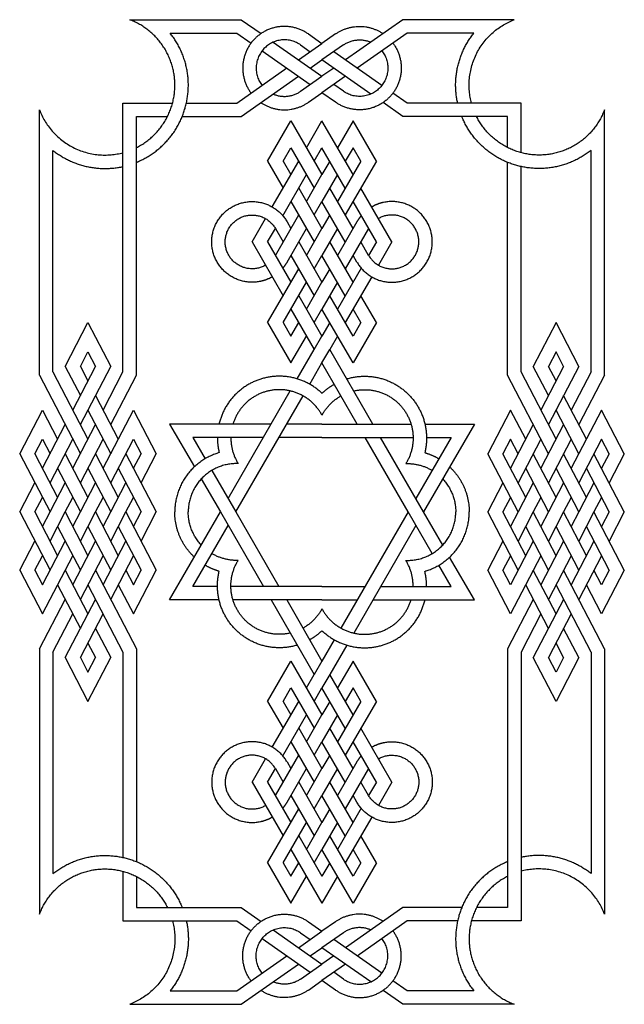
# Model space of a CAD drawing. Units: millimetres. Extents: x -127 to 127, y -136 to 135.
# Drawn here: x 42 to 80, y -136 to -75 of the extents above; entities that cross this region are included whole.
import ezdxf

# ---------------------------------------------------------------- set-up
doc = ezdxf.new("R2010")
doc.units = ezdxf.units.MM
doc.header["$MEASUREMENT"] = 0
doc.layers.add('Layer 03', color=5, linetype='Continuous')

msp = doc.modelspace()

# ---------------------------------------------------------------- linework, layer by layer
at = {"layer": 'Layer 03'}
for p, q in [((49.221, -75.142), (56.111, -75.142)), ((56.111, -75.142), (57.341, -76.003)), ((66.114, -75.142), (62.563, -77.629)), ((73.004, -75.142), (66.114, -75.142)), ((51.725, -75.974), (55.849, -75.974)), ((55.849, -75.974), (56.728, -76.589)), ((66.376, -75.974), (63.288, -78.136)), ((70.5, -75.974), (66.376, -75.974)), ((58.097, -76.533), (61.112, -78.644)), ((59.662, -77.629), (61.112, -76.613)), ((59.793, -76.705), (60.387, -77.121)), ((62.432, -76.705), (61.112, -77.629)), ((57.409, -77.066), (60.387, -79.152)), ((64.816, -79.206), (61.838, -77.121)), ((60.387, -78.136), (61.112, -77.629)), ((64.128, -79.74), (61.112, -77.629)), ((55.849, -80.299), (58.948, -78.129)), ((61.838, -78.136), (61.112, -78.644)), ((56.111, -81.13), (59.662, -78.644)), ((59.793, -79.568), (61.112, -78.644)), ((62.563, -78.644), (61.112, -79.659)), ((62.432, -79.568), (61.838, -79.152)), ((66.376, -80.299), (65.497, -79.684)), ((48.803, -80.299), (51.872, -80.299)), ((52.728, -80.299), (55.849, -80.299)), ((66.114, -81.13), (64.884, -80.269)), ((73.422, -80.299), (66.376, -80.299)), ((43.647, -97.129), (43.647, -80.716)), ((78.578, -97.129), (78.578, -80.716)), ((49.635, -97.129), (49.635, -81.13)), ((49.635, -81.13), (51.556, -81.13)), ((52.469, -81.13), (56.111, -81.13)), ((57.751, -83.892), (59.192, -81.396)), ((59.192, -81.396), (61.112, -84.723)), ((60.152, -83.06), (61.112, -81.396)), ((63.033, -84.723), (61.112, -81.396)), ((63.033, -81.396), (62.073, -83.06)), ((64.474, -83.892), (63.033, -81.396)), ((72.59, -81.13), (66.114, -81.13)), ((72.59, -83.052), (72.59, -81.13)), ((58.712, -83.892), (59.192, -83.06)), ((59.192, -83.06), (60.632, -85.555)), ((60.632, -83.892), (61.112, -83.06)), ((62.553, -85.555), (61.112, -83.06)), ((63.033, -83.06), (62.553, -83.892)), ((63.513, -83.892), (63.033, -83.06)), ((57.751, -83.892), (58.712, -85.555)), ((58.038, -86.721), (59.672, -83.892)), ((58.712, -83.892), (59.192, -84.723)), ((61.593, -83.892), (61.112, -84.723)), ((63.513, -83.892), (62.073, -86.387)), ((64.474, -83.892), (62.553, -87.218)), ((72.59, -97.129), (72.59, -83.964)), ((58.687, -87.26), (60.152, -84.723)), ((60.152, -86.387), (61.112, -84.723)), ((62.073, -84.723), (61.112, -86.387)), ((59.672, -85.555), (61.112, -88.05)), ((63.033, -88.05), (61.593, -85.555)), ((65.434, -88.882), (63.513, -85.555)), ((59.192, -86.387), (60.632, -88.882)), ((60.632, -87.218), (61.112, -86.387)), ((62.553, -88.882), (61.112, -86.387)), ((64.474, -88.882), (63.033, -86.387)), ((56.791, -88.882), (57.623, -87.441)), ((58.231, -89.713), (59.672, -87.218)), ((58.952, -87.634), (59.192, -88.05)), ((61.593, -87.218), (61.112, -88.05)), ((63.273, -87.634), (62.073, -89.713)), ((57.751, -88.882), (58.231, -88.05)), ((58.231, -88.05), (58.712, -88.882)), ((58.952, -90.129), (60.152, -88.05)), ((60.152, -89.713), (61.112, -88.05)), ((62.073, -88.05), (61.112, -89.713)), ((63.994, -88.05), (62.553, -90.545)), ((56.791, -88.882), (58.712, -92.209)), ((57.751, -88.882), (59.192, -91.377)), ((59.672, -88.882), (61.112, -91.377)), ((63.033, -91.377), (61.593, -88.882)), ((63.994, -89.713), (63.513, -88.882)), ((64.474, -88.882), (63.994, -89.713)), ((65.434, -88.882), (64.602, -90.322)), ((59.192, -89.713), (60.632, -92.209)), ((60.632, -90.545), (61.112, -89.713)), ((62.553, -92.209), (61.112, -89.713)), ((63.273, -90.129), (63.033, -89.713)), ((57.751, -93.872), (59.672, -90.545)), ((61.593, -90.545), (61.112, -91.377)), ((63.538, -90.503), (62.073, -93.04)), ((64.187, -91.043), (62.553, -93.872)), ((58.712, -93.872), (60.152, -91.377)), ((60.152, -93.04), (61.112, -91.377)), ((62.073, -91.377), (61.112, -93.04)), ((59.672, -92.209), (61.112, -94.704)), ((63.033, -94.704), (61.593, -92.209)), ((64.474, -93.872), (63.513, -92.209)), ((59.192, -93.04), (60.632, -95.535)), ((60.632, -93.872), (61.112, -93.04)), ((63.033, -96.367), (61.112, -93.04)), ((63.513, -93.872), (63.033, -93.04)), ((45.234, -96.576), (46.641, -93.875)), ((46.641, -93.875), (48.047, -96.576)), ((57.751, -93.872), (59.192, -96.367)), ((58.712, -93.872), (59.192, -94.704)), ((59.192, -94.704), (59.672, -93.872)), ((61.593, -93.872), (61.112, -94.704)), ((63.513, -93.872), (63.033, -94.704)), ((64.474, -93.872), (63.033, -96.367)), ((75.584, -93.875), (74.178, -96.576)), ((76.991, -96.576), (75.584, -93.875)), ((59.192, -96.367), (60.152, -94.704)), ((62.073, -94.704), (61.593, -95.535)), ((59.584, -97.351), (60.632, -95.535)), ((64.253, -100.143), (61.593, -95.535)), ((46.172, -96.576), (46.641, -95.676)), ((46.641, -95.676), (47.11, -96.576)), ((75.584, -95.676), (75.115, -96.576)), ((76.053, -96.576), (75.584, -95.676)), ((45.234, -96.576), (46.172, -98.377)), ((45.703, -99.278), (47.11, -96.576)), ((46.172, -100.179), (48.047, -96.576)), ((46.172, -96.576), (46.641, -97.477)), ((60.354, -97.681), (61.112, -96.367)), ((63.293, -100.143), (61.112, -96.367)), ((75.115, -98.377), (74.178, -96.576)), ((76.053, -96.576), (74.646, -99.278)), ((76.991, -96.576), (75.115, -100.179)), ((75.584, -97.477), (75.115, -96.576)), ((43.647, -97.129), (46.172, -101.98)), ((44.479, -96.925), (46.641, -101.079)), ((47.579, -99.278), (48.803, -96.925)), ((48.047, -100.179), (49.635, -97.129)), ((75.115, -101.98), (72.59, -97.129)), ((75.584, -101.079), (73.422, -96.925)), ((77.746, -96.925), (76.522, -99.278)), ((78.578, -97.129), (76.991, -100.179)), ((47.11, -98.377), (48.516, -101.079)), ((55.312, -104.751), (59.154, -98.097)), ((55.792, -105.582), (59.938, -98.401)), ((77.459, -101.079), (76.053, -98.377)), ((42.422, -101.98), (43.828, -99.278)), ((43.828, -99.278), (44.766, -101.079)), ((46.641, -99.278), (48.047, -101.98)), ((47.579, -102.88), (49.454, -99.278)), ((49.454, -99.278), (50.86, -101.98)), ((72.771, -99.278), (71.365, -101.98)), ((73.709, -101.079), (72.771, -99.278)), ((76.991, -101.98), (75.584, -99.278)), ((78.397, -99.278), (76.522, -102.88)), ((79.803, -101.98), (78.397, -99.278)), ((43.828, -102.88), (45.234, -100.179)), ((45.703, -102.88), (47.11, -100.179)), ((51.691, -100.143), (53.22, -102.791)), ((57.972, -100.143), (51.691, -100.143)), ((61.112, -100.143), (58.932, -100.143)), ((61.112, -100.143), (66.616, -100.143)), ((70.534, -100.143), (67.393, -105.582)), ((67.476, -100.143), (70.534, -100.143)), ((74.178, -100.179), (72.771, -102.88)), ((76.053, -100.179), (74.646, -102.88)), ((53.132, -100.975), (53.89, -102.288)), ((57.492, -100.975), (53.132, -100.975)), ((61.112, -100.975), (58.452, -100.975)), ((61.112, -100.975), (66.745, -100.975)), ((66.433, -105.582), (63.773, -100.975)), ((67.393, -105.582), (64.733, -100.975)), ((69.093, -100.975), (66.913, -104.751)), ((67.576, -100.975), (69.093, -100.975)), ((43.359, -101.98), (43.828, -101.079)), ((43.828, -101.079), (44.297, -101.98)), ((44.297, -103.781), (45.703, -101.079)), ((46.172, -103.781), (47.579, -101.079)), ((48.047, -103.781), (49.454, -101.079)), ((49.454, -101.079), (49.923, -101.98)), ((72.771, -101.079), (72.302, -101.98)), ((73.24, -101.98), (72.771, -101.079)), ((74.646, -101.079), (73.24, -103.781)), ((76.522, -101.079), (75.115, -103.781)), ((78.397, -101.079), (76.991, -103.781)), ((78.866, -101.98), (78.397, -101.079)), ((42.422, -101.98), (44.297, -105.582)), ((43.359, -101.98), (44.766, -104.682)), ((45.234, -101.98), (46.641, -104.682)), ((47.11, -101.98), (48.516, -104.682)), ((48.985, -101.98), (50.86, -105.582)), ((49.454, -102.88), (49.923, -101.98)), ((49.923, -103.781), (50.86, -101.98)), ((73.24, -105.582), (71.365, -101.98)), ((73.709, -104.682), (72.302, -101.98)), ((75.584, -104.682), (74.178, -101.98)), ((77.459, -104.682), (76.053, -101.98)), ((79.803, -105.582), (77.928, -101.98)), ((78.866, -101.98), (78.397, -102.88)), ((79.803, -101.98), (78.866, -103.781)), ((44.766, -102.88), (46.172, -105.582)), ((46.641, -102.88), (48.047, -105.582)), ((48.516, -102.88), (49.923, -105.582)), ((75.115, -105.582), (73.709, -102.88)), ((76.991, -105.582), (75.584, -102.88)), ((78.866, -105.582), (77.459, -102.88)), ((54.306, -103.008), (55.792, -105.582)), ((42.422, -105.582), (43.359, -103.781)), ((44.297, -105.582), (45.234, -103.781)), ((46.172, -105.582), (47.11, -103.781)), ((48.047, -105.582), (48.985, -103.781)), ((53.65, -103.536), (54.832, -105.582)), ((72.302, -103.781), (71.365, -105.582)), ((74.178, -103.781), (73.24, -105.582)), ((76.053, -103.781), (75.115, -105.582)), ((77.928, -103.781), (76.991, -105.582)), ((43.359, -105.582), (43.828, -104.682)), ((45.234, -105.582), (45.703, -104.682)), ((47.11, -105.582), (47.579, -104.682)), ((48.985, -105.582), (49.454, -104.682)), ((72.771, -104.682), (72.302, -105.582)), ((74.646, -104.682), (74.178, -105.582)), ((76.522, -104.682), (76.053, -105.582)), ((78.397, -104.682), (77.928, -105.582)), ((42.422, -105.582), (44.297, -109.185)), ((43.359, -105.582), (44.766, -108.284)), ((43.828, -106.483), (44.297, -105.582)), ((44.297, -107.383), (45.234, -105.582)), ((45.234, -105.582), (46.641, -108.284)), ((45.703, -106.483), (46.172, -105.582)), ((46.172, -107.383), (47.11, -105.582)), ((47.11, -105.582), (48.516, -108.284)), ((47.579, -106.483), (48.047, -105.582)), ((48.047, -107.383), (48.985, -105.582)), ((48.985, -105.582), (50.86, -109.185)), ((49.454, -106.483), (49.923, -105.582)), ((49.923, -107.383), (50.86, -105.582)), ((51.691, -111.022), (54.832, -105.582)), ((54.832, -105.582), (57.492, -110.19)), ((55.792, -105.582), (58.452, -110.19)), ((66.433, -105.582), (62.287, -112.764)), ((67.919, -108.156), (66.433, -105.582)), ((68.575, -107.629), (67.393, -105.582)), ((73.24, -109.185), (71.365, -105.582)), ((73.709, -108.284), (72.302, -105.582)), ((73.24, -105.582), (72.771, -106.483)), ((74.178, -105.582), (73.24, -107.383)), ((75.584, -108.284), (74.178, -105.582)), ((75.115, -105.582), (74.646, -106.483)), ((76.053, -105.582), (75.115, -107.383)), ((77.459, -108.284), (76.053, -105.582)), ((76.991, -105.582), (76.522, -106.483)), ((77.928, -105.582), (76.991, -107.383)), ((79.803, -109.185), (77.928, -105.582)), ((78.866, -105.582), (78.397, -106.483)), ((79.803, -105.582), (78.866, -107.383)), ((44.766, -106.483), (46.172, -109.185)), ((46.641, -106.483), (48.047, -109.185)), ((48.516, -106.483), (49.923, -109.185)), ((53.132, -110.19), (55.312, -106.414)), ((66.913, -106.414), (63.071, -113.068)), ((75.115, -109.185), (73.709, -106.483)), ((76.991, -109.185), (75.584, -106.483)), ((78.866, -109.185), (77.459, -106.483)), ((42.422, -109.185), (43.359, -107.383)), ((43.828, -110.085), (45.234, -107.383)), ((45.703, -110.085), (47.11, -107.383)), ((47.579, -110.085), (48.985, -107.383)), ((72.302, -107.383), (71.365, -109.185)), ((74.178, -107.383), (72.771, -110.085)), ((76.053, -107.383), (74.646, -110.085)), ((77.928, -107.383), (76.522, -110.085)), ((43.359, -109.185), (43.828, -108.284)), ((43.828, -111.886), (45.703, -108.284)), ((46.172, -110.986), (47.579, -108.284)), ((48.047, -110.986), (49.454, -108.284)), ((72.771, -108.284), (72.302, -109.185)), ((74.646, -108.284), (72.771, -111.886)), ((76.522, -108.284), (75.115, -110.986)), ((78.397, -108.284), (76.991, -110.986)), ((69.093, -110.19), (68.335, -108.876)), ((70.534, -111.022), (69.005, -108.374)), ((42.422, -109.185), (43.828, -111.886)), ((43.359, -109.185), (43.828, -110.085)), ((45.234, -109.185), (46.641, -111.886)), ((47.11, -109.185), (49.635, -114.036)), ((48.985, -109.185), (49.454, -110.085)), ((49.454, -110.085), (49.923, -109.185)), ((49.454, -111.886), (50.86, -109.185)), ((72.771, -111.886), (71.365, -109.185)), ((72.771, -110.085), (72.302, -109.185)), ((75.584, -111.886), (74.178, -109.185)), ((78.578, -114.036), (76.053, -109.185)), ((78.397, -110.085), (77.928, -109.185)), ((78.866, -109.185), (78.397, -110.085)), ((79.803, -109.185), (78.397, -111.886)), ((44.766, -110.085), (46.172, -112.787)), ((46.641, -110.085), (48.803, -114.239)), ((48.516, -110.085), (49.454, -111.886)), ((54.649, -110.19), (53.132, -110.19)), ((61.112, -110.19), (55.48, -110.19)), ((61.112, -110.19), (63.773, -110.19)), ((64.733, -110.19), (69.093, -110.19)), ((75.115, -112.787), (73.709, -110.085)), ((77.746, -114.239), (75.584, -110.085)), ((78.397, -111.886), (77.459, -110.085)), ((43.647, -114.036), (45.234, -110.986)), ((45.234, -114.588), (47.11, -110.986)), ((54.749, -111.022), (51.691, -111.022)), ((61.112, -111.022), (55.609, -111.022)), ((57.972, -111.022), (60.632, -115.629)), ((58.932, -111.022), (61.112, -114.797)), ((61.112, -111.022), (63.293, -111.022)), ((64.253, -111.022), (70.534, -111.022)), ((74.178, -110.986), (72.59, -114.036)), ((76.053, -110.986), (74.178, -114.588)), ((44.479, -114.239), (45.703, -111.886)), ((46.172, -114.588), (47.579, -111.886)), ((74.646, -111.886), (73.422, -114.239)), ((76.522, -111.886), (75.115, -114.588)), ((47.11, -112.787), (48.047, -114.588)), ((76.991, -114.588), (76.053, -112.787)), ((46.641, -113.688), (47.11, -114.588)), ((61.871, -113.484), (61.112, -114.797)), ((62.641, -113.813), (61.593, -115.629)), ((76.053, -114.588), (75.584, -113.688)), ((43.647, -114.036), (43.647, -130.448)), ((49.635, -114.036), (49.635, -127.2)), ((72.59, -114.036), (72.59, -130.034)), ((78.578, -114.036), (78.578, -130.448)), ((45.234, -114.588), (46.641, -117.29)), ((46.172, -114.588), (46.641, -115.489)), ((46.641, -115.489), (47.11, -114.588)), ((46.641, -117.29), (48.047, -114.588)), ((57.751, -117.293), (59.192, -114.797)), ((59.192, -114.797), (61.112, -118.124)), ((63.033, -114.797), (62.073, -116.461)), ((64.474, -117.293), (63.033, -114.797)), ((75.584, -117.29), (74.178, -114.588)), ((75.584, -115.489), (75.115, -114.588)), ((76.991, -114.588), (75.584, -117.29)), ((76.053, -114.588), (75.584, -115.489)), ((60.152, -116.461), (60.632, -115.629)), ((63.033, -118.124), (61.593, -115.629)), ((58.712, -117.293), (59.192, -116.461)), ((59.192, -116.461), (60.632, -118.956)), ((60.632, -117.293), (61.112, -116.461)), ((62.553, -118.956), (61.112, -116.461)), ((63.033, -116.461), (62.553, -117.293)), ((63.513, -117.293), (63.033, -116.461)), ((57.751, -117.293), (58.712, -118.956)), ((58.038, -120.122), (59.672, -117.293)), ((58.712, -117.293), (59.192, -118.124)), ((61.593, -117.293), (61.112, -118.124)), ((63.513, -117.293), (62.073, -119.788)), ((64.474, -117.293), (62.553, -120.619)), ((58.687, -120.661), (60.152, -118.124)), ((60.152, -119.788), (61.112, -118.124)), ((62.073, -118.124), (61.112, -119.788)), ((59.672, -118.956), (61.112, -121.451)), ((63.033, -121.451), (61.593, -118.956)), ((65.434, -122.283), (63.513, -118.956)), ((59.192, -119.788), (60.632, -122.283)), ((60.632, -120.619), (61.112, -119.788)), ((62.553, -122.283), (61.112, -119.788)), ((64.474, -122.283), (63.033, -119.788)), ((56.791, -122.283), (57.623, -120.842)), ((58.231, -123.114), (59.672, -120.619)), ((58.952, -121.035), (59.192, -121.451)), ((61.593, -120.619), (61.112, -121.451)), ((63.273, -121.035), (62.073, -123.114)), ((57.751, -122.283), (58.231, -121.451)), ((58.231, -121.451), (58.712, -122.283)), ((58.952, -123.53), (60.152, -121.451)), ((60.152, -123.114), (61.112, -121.451)), ((62.073, -121.451), (61.112, -123.114)), ((63.994, -121.451), (62.553, -123.946)), ((56.791, -122.283), (58.712, -125.61)), ((57.751, -122.283), (59.192, -124.778)), ((59.672, -122.283), (61.112, -124.778)), ((63.033, -124.778), (61.593, -122.283)), ((63.994, -123.114), (63.513, -122.283)), ((64.474, -122.283), (63.994, -123.114)), ((65.434, -122.283), (64.602, -123.723)), ((59.192, -123.114), (60.632, -125.61)), ((60.632, -123.946), (61.112, -123.114)), ((62.553, -125.61), (61.112, -123.114)), ((63.273, -123.53), (63.033, -123.114)), ((57.751, -127.273), (59.672, -123.946)), ((61.593, -123.946), (61.112, -124.778)), ((63.538, -123.904), (62.073, -126.441)), ((58.712, -127.273), (60.152, -124.778)), ((60.152, -126.441), (61.112, -124.778)), ((62.073, -124.778), (61.112, -126.441)), ((64.187, -124.444), (62.553, -127.273)), ((59.672, -125.61), (61.112, -128.105)), ((63.033, -128.105), (61.593, -125.61)), ((64.474, -127.273), (63.513, -125.61)), ((59.192, -126.441), (61.112, -129.768)), ((60.632, -127.273), (61.112, -126.441)), ((63.033, -129.768), (61.112, -126.441)), ((63.513, -127.273), (63.033, -126.441)), ((57.751, -127.273), (59.192, -129.768)), ((58.712, -127.273), (59.192, -128.105)), ((59.192, -128.105), (59.672, -127.273)), ((61.593, -127.273), (61.112, -128.105)), ((64.474, -127.273), (63.033, -129.768)), ((63.513, -127.273), (63.033, -128.105)), ((49.635, -128.113), (49.635, -130.034)), ((59.192, -129.768), (60.152, -128.105)), ((62.073, -128.105), (61.112, -129.768)), ((49.635, -130.034), (56.111, -130.034)), ((56.111, -130.034), (57.341, -130.895)), ((66.114, -130.034), (62.563, -132.521)), ((69.756, -130.034), (66.114, -130.034)), ((72.59, -130.034), (70.668, -130.034)), ((48.803, -130.866), (55.849, -130.866)), ((55.849, -130.866), (56.728, -131.481)), ((66.376, -130.866), (63.277, -133.036)), ((69.497, -130.866), (66.376, -130.866)), ((73.422, -130.866), (70.353, -130.866)), ((58.097, -131.425), (61.112, -133.536)), ((57.409, -131.958), (60.387, -134.044)), ((59.662, -132.521), (61.112, -131.505)), ((59.793, -131.597), (60.387, -132.013)), ((62.432, -131.597), (61.112, -132.521)), ((64.816, -134.098), (61.838, -132.013)), ((60.387, -133.028), (61.112, -132.521)), ((64.128, -134.632), (61.112, -132.521)), ((55.849, -135.191), (58.937, -133.028)), ((61.838, -133.028), (61.112, -133.536)), ((56.111, -136.022), (59.662, -133.536)), ((59.793, -134.46), (61.112, -133.536)), ((62.563, -133.536), (61.112, -134.551)), ((62.432, -134.46), (61.838, -134.044)), ((66.376, -135.191), (65.497, -134.576)), ((51.725, -135.191), (55.849, -135.191)), ((66.114, -136.022), (64.884, -135.161)), ((70.5, -135.191), (66.376, -135.191)), ((49.221, -136.022), (56.111, -136.022)), ((73.004, -136.022), (66.114, -136.022))]:
    msp.add_line(p, q, dxfattribs=at)
for points in [[(60.27, -76.024), (61.112, -76.613)], [(61.955, -76.024), (61.112, -76.613)], [(60.27, -80.249), (61.112, -79.659)], [(61.955, -80.249), (61.112, -79.659)], [(48.803, -96.925), (48.803, -80.299)], [(73.422, -83.367), (73.422, -80.299)], [(44.479, -96.925), (44.479, -83.22)], [(77.746, -96.925), (77.746, -83.22)], [(73.422, -96.925), (73.422, -84.223)], [(60.632, -95.535), (61.112, -94.704)], [(61.112, -96.367), (61.593, -95.535)], [(44.479, -114.239), (44.479, -127.944)], [(48.803, -114.239), (48.803, -126.941)], [(73.422, -114.239), (73.422, -130.866)], [(77.746, -114.239), (77.746, -127.944)], [(61.112, -114.797), (60.632, -115.629)], [(61.593, -115.629), (61.112, -116.461)], [(48.803, -127.797), (48.803, -130.866)], [(60.27, -130.916), (61.112, -131.505)], [(61.955, -130.916), (61.112, -131.505)], [(60.27, -135.141), (61.112, -134.551)], [(61.955, -135.141), (61.112, -134.551)]]:
    msp.add_lwpolyline(points, dxfattribs=at)
for points, weights, knots in [([(49.635, -83.052), (52.159, -81.783), (52.011, -78.962), (51.864, -76.141), (49.221, -75.142)], [1, 0.837216978555, 1, 0.837216978555, 1], [67.316885, 67.316885, 67.316885, 82.36106, 82.36106, 97.405234, 97.405234, 97.405234]), ([(49.635, -83.964), (52.028, -82.991), (52.681, -80.493), (53.335, -77.994), (51.725, -75.974)], [1, 0.894104838669, 1, 0.894104838669, 1], [66.282356, 66.282356, 66.282356, 78.355921, 78.355921, 90.429486, 90.429486, 90.429486]), ([(60.27, -76.024), (58.468, -74.762), (56.938, -76.342), (55.408, -77.923), (56.728, -79.684)], [1, 0.760784922818, 1, 0.760784922818, 1], [7.441834, 7.441834, 7.441834, 18.392575, 18.392575, 29.343317, 29.343317, 29.343317]), ([(59.793, -76.705), (58.563, -75.843), (57.526, -76.931), (56.49, -78.018), (57.409, -79.206)], [1, 0.758262190456, 1, 0.758262190456, 1], [7.441834, 7.441834, 7.441834, 18.452708, 18.452708, 29.463582, 29.463582, 29.463582]), ([(65.497, -76.589), (66.817, -78.349), (65.287, -79.93), (63.757, -81.511), (61.955, -80.249)], [1, 0.760784922818, 1, 0.760784922818, 1], [19.366869, 19.366869, 19.366869, 30.31761, 30.31761, 41.268352, 41.268352, 41.268352]), ([(64.816, -77.066), (65.735, -78.254), (64.699, -79.342), (63.662, -80.429), (62.432, -79.568)], [1, 0.758262190456, 1, 0.758262190456, 1], [19.246604, 19.246604, 19.246604, 30.257478, 30.257478, 41.268352, 41.268352, 41.268352]), ([(78.578, -80.716), (77.58, -83.359), (74.759, -83.507), (71.937, -83.654), (70.668, -81.13)], [1, 0.837216978555, 1, 0.837216978555, 1], [45.537231, 45.537231, 45.537231, 60.581406, 60.581406, 75.625581, 75.625581, 75.625581]), ([(77.746, -83.22), (75.727, -84.83), (73.228, -84.177), (70.729, -83.523), (69.756, -81.13)], [1, 0.894104838669, 1, 0.894104838669, 1], [52.512979, 52.512979, 52.512979, 64.586545, 64.586545, 76.66011, 76.66011, 76.66011]), ([(57.302, -91.324), (56.139, -91.567), (55.217, -90.818), (54.296, -90.069), (54.296, -88.882), (54.296, -87.694), (55.217, -86.945), (56.139, -86.196), (57.302, -86.439)], [1, 0.902941290862, 1, 0.902941290862, 1, 0.902941290862, 1, 0.902941290862, 1], [14.161997, 14.161997, 14.161997, 20.825466, 20.825466, 27.488936, 27.488936, 34.152405, 34.152405, 40.815875, 40.815875, 40.815875]), ([(64.923, -91.324), (66.086, -91.567), (67.008, -90.818), (67.929, -90.069), (67.929, -88.882), (67.929, -87.694), (67.008, -86.945), (66.086, -86.196), (64.923, -86.439)], [1, 0.902941290862, 1, 0.902941290862, 1, 0.902941290862, 1, 0.902941290862, 1], [14.161997, 14.161997, 14.161997, 20.825466, 20.825466, 27.488936, 27.488936, 34.152405, 34.152405, 40.815875, 40.815875, 40.815875]), ([(57.623, -90.322), (56.66, -90.878), (55.778, -90.201), (54.896, -89.525), (55.184, -88.451), (55.472, -87.378), (56.574, -87.233), (57.676, -87.088), (58.231, -88.05)], [1, 0.831469612303, 1, 0.831469612303, 1, 0.831469612303, 1, 0.831469612303, 1], [11.780972, 11.780972, 11.780972, 20.616702, 20.616702, 29.452431, 29.452431, 38.28816, 38.28816, 47.12389, 47.12389, 47.12389]), ([(63.994, -89.713), (64.549, -90.676), (65.651, -90.531), (66.753, -90.386), (67.041, -89.312), (67.329, -88.239), (66.447, -87.562), (65.565, -86.886), (64.602, -87.441)], [1, 0.831469600622, 1, 0.831469600622, 1, 0.831469600622, 1, 0.831469600622, 1], [7.85398, 7.85398, 7.85398, 16.68971, 16.68971, 25.52544, 25.52544, 34.361169, 34.361169, 43.196899, 43.196899, 43.196899]), ([(61.112, -98.242), (59.505, -96.712), (57.379, -97.347), (55.253, -97.982), (54.749, -100.143)], [1, 0.865021243186, 1, 0.865021243186, 1], [21.356146, 21.356146, 21.356146, 33.44503, 33.44503, 45.533913, 45.533913, 45.533913]), ([(62.641, -97.351), (64.765, -96.708), (66.378, -98.231), (67.991, -99.755), (67.469, -101.912)], [1, 0.865021243186, 1, 0.865021243186, 1], [26.722718, 26.722718, 26.722718, 38.811601, 38.811601, 50.900485, 50.900485, 50.900485]), ([(61.112, -99.597), (60.167, -97.836), (58.179, -98.033), (56.19, -98.23), (55.609, -100.143)], [1, 0.831719645122, 1, 0.831719645122, 1], [17.706448, 17.706448, 17.706448, 31.244212, 31.244212, 44.781975, 44.781975, 44.781975]), ([(63.071, -98.097), (65.018, -97.643), (66.183, -99.267), (67.349, -100.891), (66.296, -102.59)], [1, 0.831719645122, 1, 0.831719645122, 1], [27.474656, 27.474656, 27.474656, 41.012419, 41.012419, 54.550183, 54.550183, 54.550183]), ([(55.929, -102.59), (54.662, -102.55), (53.752, -103.432), (52.842, -104.315), (52.842, -105.582)], [1, 0.920875767145, 1, 0.920875767145, 1], [17.706448, 17.706448, 17.706448, 26.917382, 26.917382, 36.128316, 36.128316, 36.128316]), ([(66.296, -108.575), (67.563, -108.614), (68.473, -107.732), (69.383, -106.85), (69.383, -105.582)], [1, 0.920875767145, 1, 0.920875767145, 1], [17.706448, 17.706448, 17.706448, 26.917382, 26.917382, 36.128316, 36.128316, 36.128316]), ([(59.154, -113.068), (57.207, -113.521), (56.042, -111.898), (54.876, -110.274), (55.929, -108.575)], [1, 0.831719645122, 1, 0.831719645122, 1], [27.474656, 27.474656, 27.474656, 41.012419, 41.012419, 54.550183, 54.550183, 54.550183]), ([(59.584, -113.813), (57.46, -114.457), (55.847, -112.933), (54.234, -111.409), (54.756, -109.252)], [1, 0.865021243186, 1, 0.865021243186, 1], [26.722718, 26.722718, 26.722718, 38.811601, 38.811601, 50.900485, 50.900485, 50.900485]), ([(61.112, -111.568), (62.058, -113.329), (64.046, -113.131), (66.035, -112.934), (66.616, -111.022)], [1, 0.831719645122, 1, 0.831719645122, 1], [17.706448, 17.706448, 17.706448, 31.244212, 31.244212, 44.781975, 44.781975, 44.781975]), ([(61.112, -112.923), (62.72, -114.453), (64.846, -113.818), (66.972, -113.183), (67.476, -111.022)], [1, 0.865021243186, 1, 0.865021243186, 1], [21.356146, 21.356146, 21.356146, 33.44503, 33.44503, 45.533913, 45.533913, 45.533913]), ([(57.302, -119.84), (56.139, -119.597), (55.217, -120.346), (54.296, -121.095), (54.296, -122.283), (54.296, -123.47), (55.217, -124.219), (56.139, -124.968), (57.302, -124.725)], [1, 0.902941290862, 1, 0.902941290862, 1, 0.902941290862, 1, 0.902941290862, 1], [14.161997, 14.161997, 14.161997, 20.825466, 20.825466, 27.488936, 27.488936, 34.152405, 34.152405, 40.815875, 40.815875, 40.815875]), ([(64.923, -119.84), (66.086, -119.597), (67.008, -120.346), (67.929, -121.095), (67.929, -122.283), (67.929, -123.47), (67.008, -124.219), (66.086, -124.968), (64.923, -124.725)], [1, 0.902941290862, 1, 0.902941290862, 1, 0.902941290862, 1, 0.902941290862, 1], [14.161997, 14.161997, 14.161997, 20.825466, 20.825466, 27.488936, 27.488936, 34.152405, 34.152405, 40.815875, 40.815875, 40.815875]), ([(58.231, -121.451), (57.676, -120.489), (56.574, -120.634), (55.472, -120.779), (55.184, -121.852), (54.896, -122.926), (55.778, -123.602), (56.66, -124.279), (57.623, -123.723)], [1, 0.831469600622, 1, 0.831469600622, 1, 0.831469600622, 1, 0.831469600622, 1], [7.85398, 7.85398, 7.85398, 16.68971, 16.68971, 25.52544, 25.52544, 34.361169, 34.361169, 43.196899, 43.196899, 43.196899]), ([(64.602, -120.842), (65.565, -120.286), (66.447, -120.963), (67.329, -121.64), (67.041, -122.713), (66.753, -123.787), (65.651, -123.932), (64.549, -124.077), (63.994, -123.114)], [1, 0.831469612303, 1, 0.831469612303, 1, 0.831469612303, 1, 0.831469612303, 1], [11.780972, 11.780972, 11.780972, 20.616702, 20.616702, 29.452431, 29.452431, 38.28816, 38.28816, 47.12389, 47.12389, 47.12389]), ([(44.479, -127.944), (46.498, -126.334), (48.997, -126.988), (51.496, -127.642), (52.469, -130.034)], [1, 0.894104838669, 1, 0.894104838669, 1], [52.512979, 52.512979, 52.512979, 64.586545, 64.586545, 76.66011, 76.66011, 76.66011]), ([(72.59, -127.2), (70.197, -128.173), (69.544, -130.672), (68.89, -133.171), (70.5, -135.191)], [1, 0.894104838669, 1, 0.894104838669, 1], [66.282356, 66.282356, 66.282356, 78.355921, 78.355921, 90.429486, 90.429486, 90.429486]), ([(43.647, -130.448), (44.645, -127.805), (47.466, -127.658), (50.288, -127.51), (51.556, -130.034)], [1, 0.837216978555, 1, 0.837216978555, 1], [45.537231, 45.537231, 45.537231, 60.581406, 60.581406, 75.625581, 75.625581, 75.625581]), ([(72.59, -128.113), (70.066, -129.382), (70.214, -132.203), (70.361, -135.024), (73.004, -136.022)], [1, 0.837216978555, 1, 0.837216978555, 1], [67.316885, 67.316885, 67.316885, 82.36106, 82.36106, 97.405234, 97.405234, 97.405234]), ([(56.728, -134.576), (55.408, -132.815), (56.938, -131.235), (58.468, -129.654), (60.27, -130.916)], [1, 0.760784922818, 1, 0.760784922818, 1], [19.366869, 19.366869, 19.366869, 30.31761, 30.31761, 41.268352, 41.268352, 41.268352]), ([(57.409, -134.098), (56.49, -132.91), (57.526, -131.823), (58.563, -130.735), (59.793, -131.597)], [1, 0.758262190456, 1, 0.758262190456, 1], [19.246604, 19.246604, 19.246604, 30.257478, 30.257478, 41.268352, 41.268352, 41.268352]), ([(61.955, -135.141), (63.757, -136.403), (65.287, -134.822), (66.817, -133.241), (65.497, -131.481)], [1, 0.760784922818, 1, 0.760784922818, 1], [7.441834, 7.441834, 7.441834, 18.392575, 18.392575, 29.343317, 29.343317, 29.343317]), ([(62.432, -134.46), (63.662, -135.321), (64.699, -134.234), (65.735, -133.146), (64.816, -131.958)], [1, 0.758262190456, 1, 0.758262190456, 1], [7.441834, 7.441834, 7.441834, 18.452708, 18.452708, 29.463582, 29.463582, 29.463582])]:
    msp.add_rational_spline(points, weights, degree=2, knots=knots, dxfattribs=at)
for points, weights in [([(70.353, -80.299), (69.349, -76.523), (73.004, -75.142)], [1, 0.742066665527, 1]), ([(61.955, -76.024), (63.412, -75.003), (64.884, -76.003)], [1, 0.823117245933, 1]), ([(69.497, -80.299), (68.967, -77.897), (70.5, -75.974)], [1, 0.902597383229, 1]), ([(62.432, -76.705), (63.232, -76.145), (64.128, -76.533)], [1, 0.87293561307, 1]), ([(58.097, -79.74), (58.993, -80.128), (59.793, -79.568)], [1, 0.87293561307, 1]), ([(57.341, -80.269), (58.813, -81.269), (60.27, -80.249)], [1, 0.823117245933, 1]), ([(43.647, -80.716), (45.028, -84.371), (48.803, -83.367)], [1, 0.742066665527, 1]), ([(44.479, -83.22), (46.402, -84.753), (48.803, -84.223)], [1, 0.902597383229, 1]), ([(57.302, -86.439), (58.394, -86.668), (58.952, -87.634)], [1, 0.912871094737, 1]), ([(64.923, -86.439), (64.532, -86.521), (64.187, -86.721)], [1, 0.987428039261, 1]), ([(63.538, -87.26), (63.388, -87.435), (63.273, -87.634)], [1, 0.99578195299, 1]), ([(58.952, -90.129), (58.837, -90.328), (58.687, -90.503)], [1, 0.99578190643, 1]), ([(63.273, -90.129), (63.831, -91.096), (64.923, -91.324)], [1, 0.912870887566, 1]), ([(58.038, -91.043), (57.693, -91.242), (57.302, -91.324)], [1, 0.987428039261, 1]), ([(61.112, -98.242), (61.457, -97.914), (61.871, -97.681)], [1, 0.992367375634, 1]), ([(61.112, -99.597), (61.525, -98.828), (62.287, -98.401)], [1, 0.960028516435, 1]), ([(54.649, -100.975), (54.644, -101.45), (54.756, -101.912)], [1, 0.992367375634, 1]), ([(55.48, -100.975), (55.469, -101.848), (55.929, -102.59)], [1, 0.960028516435, 1]), ([(54.756, -101.912), (52.01, -102.72), (52.01, -105.582)], [1, 0.800739123111, 1]), ([(67.469, -101.912), (67.925, -102.046), (68.335, -102.288)], [1, 0.992367375634, 1]), ([(66.296, -102.59), (67.168, -102.562), (67.919, -103.008)], [1, 0.960028516435, 1]), ([(69.005, -102.791), (70.215, -103.924), (70.215, -105.582)], [1, 0.91754322657, 1]), ([(68.575, -103.536), (69.383, -104.399), (69.383, -105.582)], [1, 0.930050494118, 1]), ([(53.22, -108.374), (52.01, -107.24), (52.01, -105.582)], [1, 0.91754322657, 1]), ([(53.65, -107.629), (52.842, -106.765), (52.842, -105.582)], [1, 0.930050494118, 1]), ([(67.469, -109.252), (70.215, -108.444), (70.215, -105.582)], [1, 0.800739123111, 1]), ([(55.929, -108.575), (55.057, -108.602), (54.306, -108.156)], [1, 0.960028516435, 1]), ([(54.756, -109.252), (54.3, -109.118), (53.89, -108.876)], [1, 0.992367375634, 1]), ([(66.745, -110.19), (66.756, -109.317), (66.296, -108.575)], [1, 0.960028516435, 1]), ([(67.576, -110.19), (67.581, -109.714), (67.469, -109.252)], [1, 0.992367375634, 1]), ([(61.112, -111.568), (60.7, -112.337), (59.938, -112.764)], [1, 0.960028516435, 1]), ([(61.112, -112.923), (60.768, -113.25), (60.354, -113.484)], [1, 0.992367375634, 1]), ([(58.952, -121.035), (58.394, -120.069), (57.302, -119.84)], [1, 0.912870887566, 1]), ([(64.187, -120.122), (64.532, -119.922), (64.923, -119.84)], [1, 0.987428039261, 1]), ([(63.273, -121.035), (63.388, -120.836), (63.538, -120.661)], [1, 0.99578190643, 1]), ([(58.687, -123.904), (58.837, -123.729), (58.952, -123.53)], [1, 0.99578195299, 1]), ([(64.923, -124.725), (63.831, -124.497), (63.273, -123.53)], [1, 0.912871094737, 1]), ([(57.302, -124.725), (57.693, -124.643), (58.038, -124.444)], [1, 0.987428039261, 1]), ([(77.746, -127.944), (75.823, -126.411), (73.422, -126.941)], [1, 0.902597383229, 1]), ([(78.578, -130.448), (77.197, -126.794), (73.422, -127.797)], [1, 0.742066665527, 1]), ([(51.872, -130.866), (52.876, -134.642), (49.221, -136.022)], [1, 0.742066665527, 1]), ([(52.728, -130.866), (53.258, -133.268), (51.725, -135.191)], [1, 0.902597383229, 1]), ([(64.884, -130.895), (63.412, -129.895), (61.955, -130.916)], [1, 0.823117245933, 1]), ([(64.128, -131.425), (63.232, -131.037), (62.432, -131.597)], [1, 0.87293561307, 1]), ([(59.793, -134.46), (58.993, -135.02), (58.097, -134.632)], [1, 0.87293561307, 1]), ([(60.27, -135.141), (58.813, -136.162), (57.341, -135.161)], [1, 0.823117245933, 1])]:
    msp.add_rational_spline(points, weights, degree=2, dxfattribs=at)

doc.saveas('drawing.dxf')
